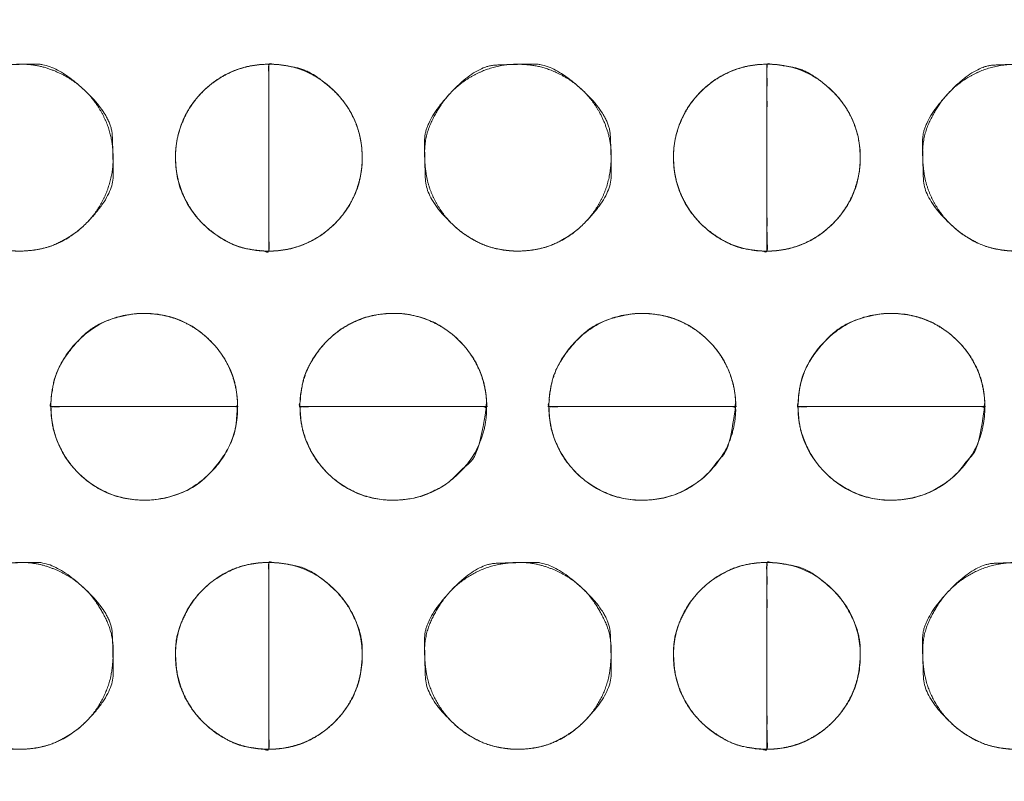
# Model space of a CAD drawing. Units: millimetres. Extents: x -41 to 250, y 127 to 332.
# Drawn here: x 27 to 29, y 172 to 173 of the extents above; entities that cross this region are included whole.
import ezdxf

# ---------------------------------------------------------------- set-up
doc = ezdxf.new("R2010")
doc.units = ezdxf.units.MM
doc.layers.add('_U+30EC_U+30A4_U+30E4_U+30FC 1', color=7, linetype='Continuous', lineweight=18)

msp = doc.modelspace()

# ---------------------------------------------------------------- linework, layer by layer
at = {"layer": '_U+30EC_U+30A4_U+30E4_U+30FC 1', "color": 250, "lineweight": 5, "true_color": 0x333333}
for points, knots in [([(109.0544, 176.8533), (109.1223, 176.6939), (109.3867, 175.9413), (109.8551, 173.994), (109.9781, 171.1355), (109.6258, 168.7558), (109.1756, 167.2297), (108.9783, 166.709), (55.6698, 166.709), (2.3614, 166.709), (2.2872, 166.8779), (2.0572, 167.5083), (1.7752, 168.4904), (1.5181, 169.772), (1.3633, 171.301), (1.3879, 173.0249), (1.6691, 174.8917), (2.1316, 176.3587), (2.3361, 176.8533), (55.6952, 176.8533), (109.0544, 176.8533)], [0, 0, 0, 0.007277, 0.014555, 0.021832, 0.02911, 0.036387, 0.043664, 0.043664, 0.740381, 0.740381, 0.742792, 0.745202, 0.747613, 0.750023, 0.752433, 0.754844, 0.757254, 0.759664, 0.759664, 1, 1, 1]), ([(3.045, 176.549), (55.6052, 176.549), (108.1655, 176.549), (108.2482, 176.2955), (108.3309, 176.042), (108.391, 175.8929), (108.5336, 175.8262), (108.5692, 175.8096), (108.7241, 175.7517), (108.9835, 175.6706), (109.2072, 175.606), (109.2819, 175.5855), (109.4168, 175.0563), (109.6987, 173.2616), (109.7785, 170.7583), (109.4584, 168.635), (109.2562, 167.9264), (108.882, 167.7995), (108.5078, 167.6726), (108.3817, 167.6414), (108.3434, 167.508), (108.3244, 167.4413), (108.2497, 167.1774), (108.2035, 167.0134), (55.618, 167.0134), (3.0324, 167.0134), (2.9594, 167.2543), (2.8864, 167.4952), (2.8214, 167.6461), (2.7204, 167.6876), (2.5872, 167.7332), (2.3141, 167.8204), (2.0611, 167.8994), (1.9734, 167.9264), (1.8376, 168.4222), (1.5503, 170.1451), (1.4591, 172.6223), (1.7647, 174.8153), (1.9609, 175.5695), (2.3508, 175.7075), (2.7406, 175.8454), (2.8198, 175.8776), (2.8786, 175.9831), (2.8875, 175.9991), (2.9235, 176.0992), (2.9807, 176.3002), (3.029, 176.4851), (3.045, 176.549)], [0, 0, 0, 0.834152, 0.834152, 0.838384, 0.838384, 0.840935, 0.840935, 0.841572, 0.842209, 0.842845, 0.843482, 0.843482, 0.847972, 0.852461, 0.856951, 0.861441, 0.861441, 0.863848, 0.863848, 0.86464, 0.86464, 0.865035, 0.86543, 0.86543, 0.987458, 0.987458, 0.988042, 0.988042, 0.988423, 0.988805, 0.989186, 0.989567, 0.989949, 0.989949, 0.992084, 0.994219, 0.996355, 0.99849, 0.99849, 0.999623, 0.999623, 0.999857, 0.999857, 0.999893, 0.999929, 0.999964, 1, 1, 1]), ([(-4.3731, 173.8672), (-2.7563, 173.997), (-1.1396, 174.1268), (-1.0666, 174.1399), (-0.8477, 174.2396), (-0.593, 174.4771), (-0.4397, 174.8005), (-0.404, 174.9385), (-0.3684, 175.0764), (-0.2353, 175.5643), (-0.0366, 176.2586), (0.1265, 176.8151), (0.1793, 176.9927), (0.3282, 177.1576), (1.3078, 177.1576), (2.1067, 177.1576), (2.3158, 177.1768), (2.5249, 177.1959), (55.5734, 177.1959), (108.622, 177.1959), (108.8375, 177.1641), (109.0529, 177.1323), (109.8775, 177.1323), (110.702, 177.1323), (110.8375, 177.1486), (111.0232, 177.0008), (111.0566, 176.8913), (111.0733, 176.8367), (111.1884, 176.454), (111.4282, 175.6529), (111.6515, 174.9066), (111.7291, 174.6469), (111.7634, 174.5828), (111.9099, 174.3995), (112.1683, 174.2043), (112.4542, 174.1136), (112.566, 174.1018), (112.6776, 174.0899), (113.2737, 174.0427), (114.3945, 173.9687), (115.4036, 173.9067), (115.7485, 173.8863), (115.8504, 173.8526), (115.9593, 173.6689), (115.9639, 173.569), (115.9663, 173.519), (115.97, 172.9525), (115.9689, 171.6179), (115.9655, 170.3332), (115.9639, 169.879), (115.9327, 169.7709), (115.7947, 169.6556), (115.7234, 169.6507), (115.6878, 169.6483), (115.2291, 169.6211), (114.126, 169.557), (113.0585, 169.4953), (112.6801, 169.4735), (112.5684, 169.464), (112.2407, 169.3809), (111.875, 169.1742), (111.6778, 168.8866), (111.6017, 168.6394), (111.46, 168.1556), (111.2484, 167.4038), (111.0748, 166.7754), (111.0186, 166.5696), (110.9969, 166.4745), (110.8113, 166.3794), (110.6473, 166.3794), (110.3534, 166.3827), (109.7994, 166.3919), (109.3, 166.4011), (109.1293, 166.4044), (108.8819, 166.3603), (108.6345, 166.3161), (55.6115, 166.3161), (2.5885, 166.3161), (2.3222, 166.354), (2.0559, 166.3919), (1.257, 166.3794), (0.4582, 166.3669), (0.2553, 166.4144), (0.2174, 166.5569), (0.2079, 166.5926), (0.1107, 166.9355), (-0.1136, 167.7169), (-0.3283, 168.4626), (-0.404, 168.7252), (-0.4389, 168.8161), (-0.5967, 169.074), (-0.8877, 169.3439), (-1.222, 169.4616), (-1.3551, 169.4735), (-1.4882, 169.4853), (-2.1079, 169.5273), (-3.1913, 169.5872), (-4.1416, 169.6353), (-4.4617, 169.6507), (-4.6013, 169.6292), (-4.741, 169.7933), (-4.741, 171.7494), (-4.741, 173.5817), (-4.7459, 173.6203), (-4.7238, 173.7269), (-4.6231, 173.8323), (-4.4515, 173.8683), (-4.3731, 173.8672)], [0, 0, 0, 0.05452, 0.05452, 0.057011, 0.059502, 0.061993, 0.064484, 0.064484, 0.066974, 0.069465, 0.071956, 0.074446, 0.074446, 0.077433, 0.090633, 0.090633, 0.094103, 0.094103, 0.970649, 0.970649, 0.974248, 0.974248, 0.987872, 0.987872, 0.990128, 0.992384, 0.992384, 0.993511, 0.994638, 0.995765, 0.996892, 0.996892, 0.997194, 0.997496, 0.997798, 0.9981, 0.9981, 0.998402, 0.998704, 0.999005, 0.999307, 0.999307, 0.999401, 0.999495, 0.999495, 0.999541, 0.999588, 0.999635, 0.999682, 0.999682, 0.999694, 0.999705, 0.999705, 0.999711, 0.999717, 0.999723, 0.999728, 0.999728, 0.99973, 0.999732, 0.999734, 0.999735, 0.999737, 0.999739, 0.999741, 0.999742, 0.999742, 0.999743, 0.999744, 0.999745, 0.999745, 0.999746, 0.999747, 0.999747, 0.999748, 0.999748, 0.999992, 0.999992, 0.999993, 0.999993, 0.999997, 0.999997, 0.999998, 0.999998, 0.999998, 0.999998, 0.999998, 0.999999, 0.999999, 0.999999, 0.999999, 0.999999, 0.999999, 0.999999, 0.999999, 0.999999, 0.999999, 0.999999, 0.999999, 0.999999, 0.999999, 1, 1, 1, 1, 1, 1, 1, 1]), ([(115.5632, 177.176), (115.6435, 177.176), (115.8296, 177.1074), (115.962, 176.9168), (116.0142, 176.7263), (116.0197, 176.6577), (116.0197, 171.7124), (116.0197, 166.7672), (116.0188, 166.6567), (115.9495, 166.4131), (115.7611, 166.266), (115.5736, 166.2295), (115.5063, 166.2346), (55.6247, 166.2346), (-4.3524, 166.2346), (-4.5667, 166.3064), (-4.7047, 166.5057), (-4.7472, 166.705), (-4.7468, 166.7768), (-4.7445, 171.7291), (-4.7422, 176.6815), (-4.7359, 176.7742), (-4.6688, 176.9849), (-4.5125, 177.1258), (-4.3625, 177.174), (-4.3095, 177.176), (55.6269, 177.176), (115.5632, 177.176)], [0, 0, 0, 0.0002, 0.0004, 0.000599, 0.000799, 0.000799, 0.015154, 0.015154, 0.015475, 0.015796, 0.016116, 0.016437, 0.016437, 0.300881, 0.301334, 0.301788, 0.302241, 0.302694, 0.302694, 0.333982, 0.333982, 0.33457, 0.335157, 0.335744, 0.336331, 0.336331, 1, 1, 1])]:
    msp.add_open_spline(points, degree=2, knots=knots, dxfattribs=at)
at = {"layer": '_U+30EC_U+30A4_U+30E4_U+30FC 1', "lineweight": 5}
for points, knots in [([(27.0967, 172.6886), (27.0967, 172.8764), (27.0967, 173.0641), (27.174, 173.0641), (27.2842, 172.9541), (27.2842, 172.7987), (27.174, 172.6886), (27.0967, 172.6886)], [0, 0, 0, 0.377774, 0.377774, 0.53333, 0.688887, 0.844443, 1, 1, 1]), ([(28.097, 172.6886), (28.097, 172.8764), (28.097, 173.0641), (28.1743, 173.0641), (28.2843, 172.9541), (28.2843, 172.7987), (28.1743, 172.6886), (28.097, 172.6886)], [0, 0, 0, 0.377774, 0.377774, 0.53333, 0.688887, 0.844443, 1, 1, 1]), ([(27.0967, 173.064), (27.0967, 172.8763), (27.0967, 172.6885), (27.0189, 172.6885), (26.9092, 172.7987), (26.9092, 172.954), (27.0189, 173.064), (27.0967, 173.064)], [0, 0, 0, 0.376108, 0.376108, 0.532081, 0.688054, 0.844027, 1, 1, 1]), ([(28.097, 173.064), (28.097, 172.8763), (28.097, 172.6885), (28.0193, 172.6885), (27.9093, 172.7987), (27.9093, 172.954), (28.0193, 173.064), (28.097, 173.064)], [0, 0, 0, 0.376659, 0.376659, 0.532495, 0.68833, 0.844165, 1, 1, 1]), ([(27.0339, 172.3763), (26.8464, 172.3763), (26.6589, 172.3763), (26.6589, 172.4536), (26.7686, 172.5635), (26.9243, 172.5635), (27.0339, 172.4536), (27.0339, 172.3763)], [0, 0, 0, 0.377482, 0.377482, 0.533112, 0.688741, 0.844371, 1, 1, 1]), ([(27.5341, 172.3763), (27.3466, 172.3763), (27.1591, 172.3763), (27.1591, 172.4536), (27.2688, 172.5635), (27.4241, 172.5635), (27.5341, 172.4536), (27.5341, 172.3763)], [0, 0, 0, 0.377482, 0.377482, 0.533112, 0.688741, 0.844371, 1, 1, 1]), ([(28.0343, 172.3763), (27.8467, 172.3763), (27.6591, 172.3763), (27.6591, 172.4536), (27.769, 172.5635), (27.9247, 172.5635), (28.0343, 172.4536), (28.0343, 172.3763)], [0, 0, 0, 0.377635, 0.377635, 0.533226, 0.688817, 0.844409, 1, 1, 1]), ([(28.5345, 172.3763), (28.3469, 172.3763), (28.1593, 172.3763), (28.1593, 172.4536), (28.2691, 172.5635), (28.4245, 172.5635), (28.5345, 172.4536), (28.5345, 172.3763)], [0, 0, 0, 0.377635, 0.377635, 0.533226, 0.688817, 0.844409, 1, 1, 1]), ([(26.659, 172.3759), (26.659, 172.376), (26.659, 172.3762), (26.8465, 172.3762), (27.034, 172.3762), (27.034, 172.376), (27.034, 172.2984), (26.9243, 172.1882), (26.7686, 172.1882), (26.659, 172.2984), (26.659, 172.3759)], [0, 0, 0, 0.000241, 0.000241, 0.37696, 0.37696, 0.3772, 0.5329, 0.6886, 0.8443, 1, 1, 1]), ([(27.1592, 172.3759), (27.1592, 172.376), (27.1592, 172.3762), (27.3467, 172.3762), (27.5342, 172.3762), (27.5342, 172.376), (27.5342, 172.2984), (27.4242, 172.1882), (27.2688, 172.1882), (27.1592, 172.2984), (27.1592, 172.3759)], [0, 0, 0, 0.000241, 0.000241, 0.37696, 0.37696, 0.3772, 0.5329, 0.6886, 0.8443, 1, 1, 1]), ([(27.659, 172.3759), (27.659, 172.376), (27.659, 172.3762), (27.8466, 172.3762), (28.0343, 172.3762), (28.0343, 172.376), (28.0343, 172.2984), (27.9246, 172.1882), (27.7691, 172.1882), (27.659, 172.2984), (27.659, 172.3759)], [0, 0, 0, 0.000241, 0.000241, 0.377112, 0.377112, 0.377353, 0.533014, 0.688676, 0.844338, 1, 1, 1]), ([(28.1592, 172.3759), (28.1592, 172.376), (28.1592, 172.3762), (28.3468, 172.3762), (28.5345, 172.3762), (28.5345, 172.376), (28.5345, 172.2984), (28.4246, 172.1882), (28.2692, 172.1882), (28.1592, 172.2984), (28.1592, 172.3759)], [0, 0, 0, 0.000241, 0.000241, 0.377112, 0.377112, 0.377353, 0.533014, 0.688676, 0.844338, 1, 1, 1]), ([(27.0967, 172.0632), (27.0967, 171.8755), (27.0967, 171.6879), (27.0189, 171.6879), (26.9092, 171.7983), (26.9092, 171.9535), (27.0189, 172.0632), (27.0967, 172.0632)], [0, 0, 0, 0.375959, 0.375959, 0.531969, 0.687979, 0.84399, 1, 1, 1]), ([(27.0967, 171.6879), (27.0967, 171.8756), (27.0967, 172.0632), (27.174, 172.0632), (27.2842, 171.9535), (27.2842, 171.7983), (27.174, 171.6879), (27.0967, 171.6879)], [0, 0, 0, 0.377624, 0.377624, 0.533218, 0.688812, 0.844406, 1, 1, 1]), ([(28.097, 172.0632), (28.097, 171.8755), (28.097, 171.6879), (28.0193, 171.6879), (27.9093, 171.7983), (27.9093, 171.9535), (28.0193, 172.0632), (28.097, 172.0632)], [0, 0, 0, 0.376509, 0.376509, 0.532382, 0.688255, 0.844127, 1, 1, 1]), ([(28.097, 171.6879), (28.097, 171.8756), (28.097, 172.0632), (28.1743, 172.0632), (28.2843, 171.9535), (28.2843, 171.7983), (28.1743, 171.6879), (28.097, 171.6879)], [0, 0, 0, 0.377624, 0.377624, 0.533218, 0.688812, 0.844406, 1, 1, 1])]:
    msp.add_open_spline(points, degree=2, knots=knots, dxfattribs=at)
for points in [[(26.5965, 172.6886), (26.5226, 172.6886), (26.4124, 172.7916), (26.409, 172.8727), (26.409, 172.95), (26.5112, 173.0605), (26.5924, 173.0641), (26.6701, 173.0641), (26.7804, 172.9616), (26.784, 172.8807), (26.784, 172.7987), (26.6742, 172.6886), (26.5965, 172.6886)], [(27.5969, 172.6886), (27.523, 172.6886), (27.4128, 172.7916), (27.4094, 172.8727), (27.4094, 172.95), (27.5116, 173.0605), (27.5928, 173.0641), (27.6702, 173.0641), (27.7806, 172.9616), (27.7842, 172.8807), (27.7842, 172.7987), (27.6742, 172.6886), (27.5969, 172.6886)], [(28.5972, 172.6886), (28.5234, 172.6886), (28.4129, 172.7916), (28.4095, 172.8727), (28.4095, 172.95), (28.5121, 173.0605), (28.5931, 173.0641), (28.6705, 173.0641), (28.7811, 172.9616), (28.7847, 172.8807), (28.7847, 172.7987), (28.6745, 172.6886), (28.5972, 172.6886)], [(26.5965, 171.6879), (26.5226, 171.6879), (26.4124, 171.7912), (26.409, 171.8723), (26.409, 171.9494), (26.5112, 172.0596), (26.5924, 172.0632), (26.6701, 172.0632), (26.7804, 171.9609), (26.784, 171.8802), (26.784, 171.7983), (26.6742, 171.6879), (26.5965, 171.6879)], [(27.5969, 171.6879), (27.523, 171.6879), (27.4128, 171.7912), (27.4094, 171.8723), (27.4094, 171.9494), (27.5116, 172.0596), (27.5928, 172.0632), (27.6702, 172.0632), (27.7806, 171.9609), (27.7842, 171.8802), (27.7842, 171.7983), (27.6742, 171.6879), (27.5969, 171.6879)], [(28.5972, 171.6879), (28.5234, 171.6879), (28.4129, 171.7912), (28.4095, 171.8723), (28.4095, 171.9494), (28.5121, 172.0596), (28.5931, 172.0632), (28.6705, 172.0632), (28.7811, 171.9609), (28.7847, 171.8802), (28.7847, 171.7983), (28.6745, 171.6879), (28.5972, 171.6879)]]:
    msp.add_open_spline(points, degree=2, dxfattribs=at)
at = {"layer": '_U+30EC_U+30A4_U+30E4_U+30FC 1', "color": 250, "linetype": 'Continuous', "lineweight": 5, "true_color": 0x333333}
for points, knots in [([(26.5965, 172.6886), (26.5948, 172.6886), (26.5931, 172.6886), (26.5492, 172.6905), (26.4919, 172.7185), (26.454, 172.7517), (26.4261, 172.7939), (26.4101, 172.8429), (26.408, 172.9179), (26.4387, 172.981), (26.4719, 173.0189), (26.5139, 173.0469), (26.5628, 173.063), (26.6239, 173.065), (26.6791, 173.0469), (26.7211, 173.0189), (26.7543, 172.981), (26.7765, 172.9353), (26.7846, 172.8902), (26.7829, 172.8429), (26.7668, 172.7939), (26.7389, 172.7517), (26.701, 172.7184), (26.6436, 172.6903), (26.5999, 172.6886), (26.5982, 172.6886), (26.5965, 172.6886)], [0, 0, 0, 0.001826, 0.001826, 0.049271, 0.096716, 0.144161, 0.191606, 0.239051, 0.286496, 0.333941, 0.381385, 0.42883, 0.476275, 0.52372, 0.571165, 0.61861, 0.666055, 0.7135, 0.760945, 0.808389, 0.855834, 0.903279, 0.950724, 0.998169, 0.998169, 1, 1, 1]), ([(27.0967, 173.064), (27.0967, 172.9168), (27.0967, 172.7506), (27.0967, 172.7195), (27.0969, 172.6976), (27.0964, 172.6898), (27.0989, 172.6882), (27.084, 172.6889), (27.0723, 172.69), (27.0303, 172.6971), (26.9804, 172.7272), (26.9477, 172.76), (26.9238, 172.8), (26.9102, 172.8455), (26.9085, 172.9017), (26.9238, 172.9528), (26.9477, 172.9927), (26.9804, 173.0254), (27.0203, 173.0494), (27.0658, 173.0631), (27.0936, 173.064), (27.0952, 173.064), (27.0967, 173.064)], [0, 0, 0, 0.300029, 0.338796, 0.377563, 0.41633, 0.455097, 0.493864, 0.532631, 0.571398, 0.610165, 0.648931, 0.687698, 0.726465, 0.765232, 0.803999, 0.842766, 0.881533, 0.9203, 0.959067, 0.997834, 0.997834, 1, 1, 1]), ([(27.0967, 172.6886), (27.0967, 172.8358), (27.0967, 173.0021), (27.0967, 173.0332), (27.0965, 173.0551), (27.0971, 173.0628), (27.0946, 173.0644), (27.1094, 173.0638), (27.121, 173.0626), (27.1751, 173.0532), (27.2302, 173.0101), (27.2588, 172.9736), (27.2778, 172.9307), (27.2848, 172.8891), (27.2832, 172.8456), (27.2695, 172.8), (27.2455, 172.76), (27.2127, 172.7273), (27.1729, 172.7032), (27.1275, 172.6896), (27.0998, 172.6886), (27.0983, 172.6886), (27.0967, 172.6886)], [0, 0, 0, 0.30003, 0.338797, 0.377564, 0.41633, 0.455097, 0.493864, 0.532631, 0.571398, 0.610165, 0.648932, 0.687699, 0.726466, 0.765233, 0.804, 0.842767, 0.881534, 0.920301, 0.959068, 0.997835, 0.997835, 1, 1, 1]), ([(27.5969, 172.6886), (27.5952, 172.6886), (27.5936, 172.6886), (27.5496, 172.6905), (27.4923, 172.7185), (27.4545, 172.7517), (27.4265, 172.7939), (27.4105, 172.8429), (27.4084, 172.9179), (27.4392, 172.981), (27.4723, 173.0189), (27.5143, 173.0469), (27.5632, 173.063), (27.6105, 173.0647), (27.6555, 173.0565), (27.7012, 173.0342), (27.739, 173.001), (27.767, 172.959), (27.7853, 172.9037), (27.783, 172.8429), (27.767, 172.7939), (27.739, 172.7517), (27.7011, 172.7184), (27.6438, 172.6903), (27.6003, 172.6886), (27.5986, 172.6886), (27.5969, 172.6886)], [0, 0, 0, 0.001826, 0.001826, 0.049271, 0.096716, 0.144161, 0.191606, 0.239051, 0.286496, 0.333941, 0.381386, 0.428831, 0.476276, 0.52372, 0.571165, 0.61861, 0.666055, 0.7135, 0.760945, 0.80839, 0.855835, 0.90328, 0.950725, 0.99817, 0.99817, 1, 1, 1]), ([(28.097, 173.064), (28.097, 172.9168), (28.097, 172.7506), (28.097, 172.7195), (28.0972, 172.6976), (28.0966, 172.6898), (28.0992, 172.6882), (28.0843, 172.6889), (28.0726, 172.69), (28.0306, 172.6971), (27.9807, 172.7272), (27.9479, 172.76), (27.9239, 172.8), (27.9102, 172.8455), (27.9085, 172.9017), (27.9239, 172.9528), (27.9479, 172.9927), (27.9807, 173.0254), (28.0206, 173.0494), (28.0661, 173.0631), (28.0939, 173.064), (28.0955, 173.064), (28.097, 173.064)], [0, 0, 0, 0.300029, 0.338796, 0.377563, 0.41633, 0.455097, 0.493864, 0.532631, 0.571398, 0.610165, 0.648932, 0.687699, 0.726466, 0.765233, 0.804, 0.842767, 0.881533, 0.9203, 0.959067, 0.997834, 0.997834, 1, 1, 1]), ([(28.097, 172.6886), (28.097, 172.8358), (28.097, 173.0021), (28.097, 173.0332), (28.0968, 173.0551), (28.0974, 173.0628), (28.0948, 173.0644), (28.1097, 173.0638), (28.1213, 173.0626), (28.1753, 173.0532), (28.2303, 173.0101), (28.2589, 172.9736), (28.2779, 172.9307), (28.2848, 172.8891), (28.2833, 172.8456), (28.2696, 172.8), (28.2456, 172.76), (28.2129, 172.7273), (28.1731, 172.7032), (28.1278, 172.6896), (28.1001, 172.6886), (28.0986, 172.6886), (28.097, 172.6886)], [0, 0, 0, 0.30003, 0.338796, 0.377563, 0.41633, 0.455097, 0.493864, 0.532631, 0.571398, 0.610165, 0.648932, 0.687699, 0.726466, 0.765233, 0.804, 0.842767, 0.881534, 0.920301, 0.959068, 0.997835, 0.997835, 1, 1, 1]), ([(28.5972, 172.6886), (28.5955, 172.6886), (28.5938, 172.6886), (28.55, 172.6905), (28.4926, 172.7185), (28.4547, 172.7517), (28.4267, 172.7939), (28.4106, 172.8429), (28.4085, 172.9179), (28.4393, 172.981), (28.4726, 173.0189), (28.5147, 173.0469), (28.5636, 173.063), (28.6245, 173.065), (28.6795, 173.0469), (28.7216, 173.0189), (28.7549, 172.981), (28.7772, 172.9353), (28.7853, 172.8902), (28.7836, 172.8429), (28.7674, 172.7939), (28.7394, 172.7517), (28.7015, 172.7184), (28.6441, 172.6903), (28.6006, 172.6886), (28.5989, 172.6886), (28.5972, 172.6886)], [0, 0, 0, 0.001826, 0.001826, 0.049271, 0.096715, 0.14416, 0.191605, 0.23905, 0.286495, 0.33394, 0.381385, 0.42883, 0.476275, 0.52372, 0.571165, 0.61861, 0.666055, 0.7135, 0.760945, 0.80839, 0.855835, 0.90328, 0.950725, 0.99817, 0.99817, 1, 1, 1]), ([(27.0339, 172.3763), (26.8869, 172.3763), (26.7209, 172.3763), (26.6898, 172.3763), (26.668, 172.3761), (26.6602, 172.3766), (26.6586, 172.3741), (26.6592, 172.3889), (26.6604, 172.4006), (26.6674, 172.4424), (26.6974, 172.4922), (26.7469, 172.5418), (26.8214, 172.5644), (26.8774, 172.5625), (26.9229, 172.5489), (26.9628, 172.5249), (26.9955, 172.4922), (27.0194, 172.4524), (27.033, 172.407), (27.0339, 172.3794), (27.0339, 172.3778), (27.0339, 172.3763)], [0, 0, 0, 0.31213, 0.35246, 0.392791, 0.433121, 0.473452, 0.513782, 0.554112, 0.594443, 0.634773, 0.675104, 0.715434, 0.755765, 0.796095, 0.836426, 0.876756, 0.917086, 0.957417, 0.997747, 0.997747, 1, 1, 1]), ([(27.5341, 172.3763), (27.3871, 172.3763), (27.2211, 172.3763), (27.19, 172.3763), (27.1682, 172.3761), (27.1604, 172.3766), (27.1588, 172.3741), (27.1594, 172.3889), (27.1606, 172.4006), (27.1676, 172.4424), (27.1976, 172.4922), (27.2303, 172.5249), (27.2702, 172.5489), (27.3156, 172.5626), (27.3718, 172.5643), (27.4229, 172.5489), (27.4628, 172.5249), (27.4955, 172.4922), (27.5195, 172.4524), (27.5332, 172.407), (27.5341, 172.3794), (27.5341, 172.3778), (27.5341, 172.3763)], [0, 0, 0, 0.30003, 0.338796, 0.377563, 0.41633, 0.455097, 0.493864, 0.532631, 0.571398, 0.610165, 0.648932, 0.687699, 0.726466, 0.765233, 0.804, 0.842767, 0.881534, 0.920301, 0.959068, 0.997835, 0.997835, 1, 1, 1]), ([(28.0343, 172.3763), (27.8872, 172.3763), (27.7211, 172.3763), (27.69, 172.3763), (27.6681, 172.3761), (27.6604, 172.3766), (27.6588, 172.3741), (27.6594, 172.3889), (27.6606, 172.4006), (27.6676, 172.4424), (27.6977, 172.4922), (27.7472, 172.5418), (27.8219, 172.5644), (27.8778, 172.5625), (27.9233, 172.5489), (27.9632, 172.5249), (27.9959, 172.4922), (28.0198, 172.4524), (28.0334, 172.407), (28.0343, 172.3794), (28.0343, 172.3778), (28.0343, 172.3763)], [0, 0, 0, 0.31213, 0.35246, 0.392791, 0.433121, 0.473452, 0.513782, 0.554112, 0.594443, 0.634773, 0.675104, 0.715434, 0.755765, 0.796095, 0.836426, 0.876756, 0.917086, 0.957417, 0.997747, 0.997747, 1, 1, 1]), ([(28.5345, 172.3763), (28.3874, 172.3763), (28.2213, 172.3763), (28.1902, 172.3763), (28.1683, 172.3761), (28.1606, 172.3766), (28.159, 172.3741), (28.1596, 172.3889), (28.1608, 172.4006), (28.1678, 172.4424), (28.1979, 172.4922), (28.2474, 172.5418), (28.3219, 172.5644), (28.3777, 172.5625), (28.4232, 172.5489), (28.4631, 172.5249), (28.4959, 172.4922), (28.5199, 172.4524), (28.5336, 172.407), (28.5345, 172.3794), (28.5345, 172.3778), (28.5345, 172.3763)], [0, 0, 0, 0.31213, 0.35246, 0.392791, 0.433121, 0.473452, 0.513782, 0.554112, 0.594443, 0.634773, 0.675104, 0.715434, 0.755765, 0.796095, 0.836426, 0.876756, 0.917086, 0.957417, 0.997747, 0.997747, 1, 1, 1]), ([(26.659, 172.3759), (26.659, 172.376), (26.659, 172.3762), (26.8465, 172.3762), (27.034, 172.3762), (27.034, 172.3761), (27.034, 172.3761), (27.034, 172.3756), (27.034, 172.3781), (27.0337, 172.3632), (27.0325, 172.3516), (27.0254, 172.3096), (26.9955, 172.2597), (26.946, 172.21), (26.8714, 172.1873), (26.8155, 172.1892), (26.77, 172.2029), (26.7301, 172.2269), (26.6974, 172.2597), (26.6735, 172.2996), (26.6599, 172.3451), (26.659, 172.3728), (26.659, 172.3744), (26.659, 172.3759)], [0, 0, 0, 0.000636, 0.000636, 0.995102, 0.995102, 0.995407, 0.995712, 0.996017, 0.996323, 0.996628, 0.996933, 0.997238, 0.997543, 0.997848, 0.998153, 0.998458, 0.998763, 0.999068, 0.999373, 0.999678, 0.999983, 0.999983, 1, 1, 1]), ([(27.1592, 172.3759), (27.1592, 172.376), (27.1592, 172.3762), (27.3467, 172.3762), (27.5342, 172.3762), (27.5342, 172.3761), (27.5342, 172.3761), (27.5342, 172.3756), (27.5342, 172.3781), (27.5339, 172.3632), (27.5327, 172.3516), (27.5233, 172.2974), (27.4801, 172.2423), (27.4436, 172.2137), (27.4008, 172.1946), (27.3591, 172.1877), (27.3157, 172.1892), (27.2702, 172.2029), (27.2303, 172.2269), (27.1976, 172.2597), (27.1737, 172.2996), (27.1601, 172.3451), (27.1592, 172.3728), (27.1592, 172.3744), (27.1592, 172.3759)], [0, 0, 0, 0.000635, 0.000635, 0.994799, 0.994799, 0.995104, 0.995409, 0.995714, 0.996019, 0.996324, 0.996629, 0.996934, 0.997238, 0.997543, 0.997848, 0.998153, 0.998458, 0.998763, 0.999068, 0.999373, 0.999678, 0.999983, 0.999983, 1, 1, 1]), ([(27.659, 172.3759), (27.659, 172.376), (27.659, 172.3762), (27.8466, 172.3762), (28.0343, 172.3762), (28.0343, 172.3761), (28.0343, 172.3761), (28.0343, 172.3756), (28.0343, 172.3781), (28.034, 172.3632), (28.0328, 172.3516), (28.0257, 172.3096), (27.9958, 172.2597), (27.9631, 172.2269), (27.9232, 172.2028), (27.8778, 172.1891), (27.8216, 172.1874), (27.7703, 172.2029), (27.7304, 172.2269), (27.6976, 172.2597), (27.6736, 172.2996), (27.66, 172.3451), (27.659, 172.3728), (27.659, 172.3744), (27.659, 172.3759)], [0, 0, 0, 0.000635, 0.000635, 0.994802, 0.994802, 0.995107, 0.995412, 0.995717, 0.996021, 0.996326, 0.996631, 0.996936, 0.99724, 0.997545, 0.99785, 0.998154, 0.998459, 0.998764, 0.999069, 0.999373, 0.999678, 0.999983, 0.999983, 1, 1, 1]), ([(28.1592, 172.3759), (28.1592, 172.376), (28.1592, 172.3762), (28.3468, 172.3762), (28.5345, 172.3762), (28.5345, 172.3761), (28.5345, 172.3761), (28.5345, 172.3756), (28.5345, 172.3781), (28.5342, 172.3632), (28.533, 172.3516), (28.5259, 172.3096), (28.4959, 172.2597), (28.4631, 172.2269), (28.4232, 172.2028), (28.3777, 172.1891), (28.3216, 172.1874), (28.2704, 172.2029), (28.2306, 172.2269), (28.1978, 172.2597), (28.1738, 172.2996), (28.1602, 172.3451), (28.1592, 172.3728), (28.1592, 172.3744), (28.1592, 172.3759)], [0, 0, 0, 0.000635, 0.000635, 0.994802, 0.994802, 0.995107, 0.995412, 0.995717, 0.996021, 0.996326, 0.996631, 0.996936, 0.99724, 0.997545, 0.99785, 0.998154, 0.998459, 0.998764, 0.999069, 0.999373, 0.999678, 0.999983, 0.999983, 1, 1, 1]), ([(26.5965, 171.6879), (26.5948, 171.6879), (26.5931, 171.6879), (26.5492, 171.6898), (26.4919, 171.7179), (26.454, 171.7512), (26.4261, 171.7934), (26.4101, 171.8425), (26.408, 171.9174), (26.4387, 171.9803), (26.4719, 172.0181), (26.5139, 172.046), (26.5628, 172.0621), (26.6239, 172.0641), (26.679, 172.046), (26.7211, 172.0181), (26.7543, 171.9803), (26.7854, 171.917), (26.7829, 171.8424), (26.7668, 171.7934), (26.7389, 171.7511), (26.701, 171.7178), (26.6436, 171.6897), (26.5999, 171.6879), (26.5982, 171.6879), (26.5965, 171.6879)], [0, 0, 0, 0.001917, 0.001917, 0.051725, 0.101533, 0.151341, 0.201149, 0.250957, 0.300765, 0.350573, 0.400381, 0.45019, 0.499998, 0.549806, 0.599614, 0.649422, 0.69923, 0.749038, 0.798846, 0.848654, 0.898462, 0.94827, 0.998078, 0.998078, 1, 1, 1]), ([(27.0967, 172.0632), (27.0967, 171.916), (27.0967, 171.7499), (27.0967, 171.7188), (27.0969, 171.6969), (27.0964, 171.6892), (27.0989, 171.6876), (27.084, 171.6882), (27.0723, 171.6894), (27.0303, 171.6965), (26.9804, 171.7267), (26.9477, 171.7595), (26.9238, 171.7996), (26.9102, 171.8451), (26.9083, 171.914), (26.9346, 171.9729), (26.9631, 172.0093), (26.9995, 172.0378), (27.0533, 172.0617), (27.0936, 172.0632), (27.0952, 172.0632), (27.0967, 172.0632)], [0, 0, 0, 0.312347, 0.352706, 0.393064, 0.433423, 0.473781, 0.51414, 0.554498, 0.594857, 0.635215, 0.675574, 0.715932, 0.756291, 0.796649, 0.837008, 0.877366, 0.917725, 0.958083, 0.998442, 0.998442, 1, 1, 1]), ([(27.0967, 171.6879), (27.0967, 171.835), (27.0967, 172.0012), (27.0967, 172.0323), (27.0965, 172.0541), (27.0971, 172.0619), (27.0946, 172.0635), (27.1094, 172.0628), (27.121, 172.0617), (27.1751, 172.0523), (27.2301, 172.0093), (27.2587, 171.9729), (27.2854, 171.9137), (27.2832, 171.8451), (27.2695, 171.7995), (27.2455, 171.7595), (27.2127, 171.7267), (27.1729, 171.7026), (27.1275, 171.6889), (27.0998, 171.6879), (27.0983, 171.6879), (27.0967, 171.6879)], [0, 0, 0, 0.31213, 0.35246, 0.392791, 0.433121, 0.473452, 0.513782, 0.554113, 0.594443, 0.634774, 0.675104, 0.715434, 0.755765, 0.796095, 0.836426, 0.876756, 0.917087, 0.957417, 0.997748, 0.997748, 1, 1, 1]), ([(27.5969, 171.6879), (27.5952, 171.6879), (27.5936, 171.6879), (27.5496, 171.6898), (27.4923, 171.7179), (27.4545, 171.7512), (27.4265, 171.7934), (27.4105, 171.8425), (27.4084, 171.9174), (27.4392, 171.9803), (27.4723, 172.0181), (27.5143, 172.046), (27.5632, 172.0621), (27.6242, 172.0641), (27.6792, 172.046), (27.7212, 172.0181), (27.7544, 171.9803), (27.7855, 171.917), (27.783, 171.8424), (27.767, 171.7934), (27.739, 171.7511), (27.7011, 171.7178), (27.6438, 171.6897), (27.6003, 171.6879), (27.5986, 171.6879), (27.5969, 171.6879)], [0, 0, 0, 0.001917, 0.001917, 0.051725, 0.101533, 0.151341, 0.20115, 0.250958, 0.300766, 0.350574, 0.400382, 0.45019, 0.499998, 0.549806, 0.599614, 0.649422, 0.69923, 0.749038, 0.798846, 0.848654, 0.898462, 0.94827, 0.998078, 0.998078, 1, 1, 1]), ([(28.097, 172.0632), (28.097, 171.916), (28.097, 171.7499), (28.097, 171.7188), (28.0972, 171.6969), (28.0966, 171.6892), (28.0992, 171.6876), (28.0843, 171.6882), (28.0726, 171.6894), (28.0306, 171.6965), (27.9807, 171.7267), (27.9479, 171.7595), (27.9239, 171.7996), (27.9102, 171.8451), (27.9084, 171.914), (27.9347, 171.9729), (27.9633, 172.0093), (27.9999, 172.0378), (28.0537, 172.0617), (28.0939, 172.0632), (28.0955, 172.0632), (28.097, 172.0632)], [0, 0, 0, 0.312347, 0.352706, 0.393064, 0.433423, 0.473781, 0.51414, 0.554499, 0.594857, 0.635216, 0.675574, 0.715933, 0.756291, 0.79665, 0.837008, 0.877367, 0.917725, 0.958084, 0.998442, 0.998442, 1, 1, 1]), ([(28.097, 171.6879), (28.097, 171.835), (28.097, 172.0012), (28.097, 172.0323), (28.0968, 172.0541), (28.0974, 172.0619), (28.0948, 172.0635), (28.1097, 172.0628), (28.1213, 172.0617), (28.1753, 172.0523), (28.2303, 172.0093), (28.2588, 171.9729), (28.2854, 171.9137), (28.2833, 171.8451), (28.2696, 171.7995), (28.2456, 171.7595), (28.2129, 171.7267), (28.1731, 171.7026), (28.1278, 171.6889), (28.1001, 171.6879), (28.0986, 171.6879), (28.097, 171.6879)], [0, 0, 0, 0.31213, 0.35246, 0.392791, 0.433121, 0.473452, 0.513782, 0.554113, 0.594443, 0.634773, 0.675104, 0.715434, 0.755765, 0.796095, 0.836426, 0.876756, 0.917086, 0.957417, 0.997747, 0.997747, 1, 1, 1]), ([(28.5972, 171.6879), (28.5955, 171.6879), (28.5938, 171.6879), (28.55, 171.6898), (28.4926, 171.7179), (28.4547, 171.7512), (28.4267, 171.7934), (28.4106, 171.8425), (28.4085, 171.9174), (28.4393, 171.9803), (28.4726, 172.0181), (28.5147, 172.046), (28.5636, 172.0621), (28.6245, 172.0641), (28.6795, 172.046), (28.7216, 172.0181), (28.7548, 171.9803), (28.7861, 171.917), (28.7836, 171.8424), (28.7674, 171.7934), (28.7394, 171.7511), (28.7015, 171.7178), (28.6441, 171.6897), (28.6006, 171.6879), (28.5989, 171.6879), (28.5972, 171.6879)], [0, 0, 0, 0.001916, 0.001916, 0.051725, 0.101533, 0.151341, 0.201149, 0.250957, 0.300765, 0.350573, 0.400381, 0.450189, 0.499998, 0.549806, 0.599614, 0.649422, 0.69923, 0.749038, 0.798846, 0.848654, 0.898462, 0.948271, 0.998079, 0.998079, 1, 1, 1])]:
    msp.add_open_spline(points, degree=2, knots=knots, dxfattribs=at)

doc.saveas('drawing.dxf')
